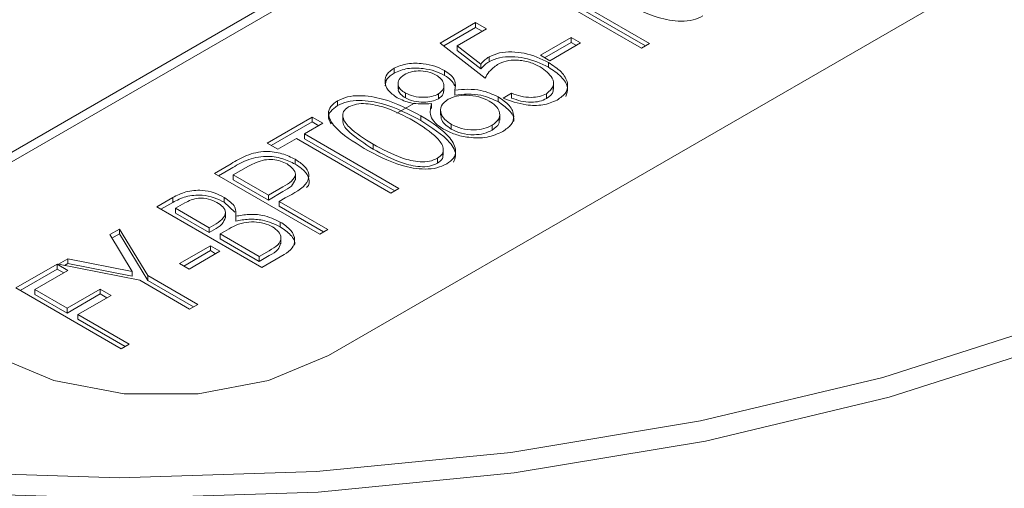
# Model space of a CAD drawing. Units: millimetres. Extents: x 0 to 735, y -1 to 558.
# Drawn here: x 380 to 385, y 216 to 218 of the extents above; entities that cross this region are included whole.
import ezdxf

# ---------------------------------------------------------------- set-up
doc = ezdxf.new("R2010")
doc.units = ezdxf.units.MM

msp = doc.modelspace()

# ---------------------------------------------------------------- linework, layer by layer
at = {"color": 7, "linetype": 'Continuous', "lineweight": 15}
for p, q in [((386.039958, 220.79486), (380.383104, 217.529227)), ((386.057636, 220.764241), (380.400781, 217.498609)), ((381.797317, 216.712819), (387.454172, 219.978452)), ((382.710232, 218.287847), (383.154667, 218.03128)), ((382.710232, 218.267433), (383.136986, 218.021073)), ((383.120472, 218.01154), (382.72163, 218.241787)), ((382.268967, 218.03311), (382.4191, 218.11978)), ((382.4191, 218.11978), (382.464693, 218.09346)), ((382.4191, 218.099367), (382.4191, 218.11978)), ((382.284069, 218.021415), (382.4191, 218.099367)), ((382.464693, 218.09346), (382.341273, 218.022212)), ((382.4191, 218.099367), (382.447012, 218.083254)), ((382.45935, 217.885678), (382.268967, 218.03311)), ((382.69276, 217.981663), (382.822948, 218.056818)), ((382.710441, 217.971456), (382.822948, 218.036405)), ((382.862841, 218.033788), (382.732654, 217.958633)), ((382.822948, 218.056818), (382.862841, 218.033788)), ((382.822948, 218.036405), (382.822948, 218.056818)), ((382.822948, 218.036405), (382.84516, 218.023582)), ((382.341273, 218.022212), (382.440739, 217.94464)), ((382.341273, 218.001798), (382.341273, 218.022212)), ((382.341273, 218.001798), (382.440739, 217.924227)), ((383.154667, 218.03128), (383.120472, 218.01154)), ((382.475823, 217.954453), (382.475823, 217.974867)), ((382.732654, 217.958633), (382.69276, 217.981663)), ((382.727471, 217.931115), (382.727471, 217.951529)), ((382.074202, 217.906841), (382.074202, 217.927255)), ((382.287916, 217.896663), (382.287916, 217.917076)), ((382.440739, 217.924227), (382.440739, 217.94464)), ((382.091229, 217.866006), (382.091229, 217.840489)), ((382.284817, 217.829505), (382.284817, 217.855022)), ((382.331549, 217.813694), (382.331549, 217.834107)), ((382.747953, 217.838063), (382.747953, 217.86358)), ((381.835182, 217.768858), (381.835182, 217.789271)), ((382.122021, 217.801613), (382.122021, 217.822027)), ((382.261558, 217.797861), (382.261558, 217.818274)), ((382.513829, 217.785986), (382.513829, 217.8064)), ((382.53504, 217.801064), (382.570481, 217.821523)), ((382.570481, 217.80111), (382.570481, 217.821523)), ((382.71919, 217.798848), (382.71919, 217.819261)), ((382.160375, 217.779943), (382.085928, 217.736965)), ((382.233152, 217.75689), (382.233152, 217.777304)), ((382.271079, 217.753764), (382.271079, 217.728248)), ((381.537746, 217.610985), (381.727951, 217.720788)), ((381.555426, 217.600778), (381.727951, 217.700375)), ((381.727951, 217.720788), (381.773543, 217.694468)), ((381.727951, 217.700375), (381.727951, 217.720788)), ((381.727951, 217.700375), (381.755862, 217.684262)), ((381.857418, 217.731504), (381.857418, 217.705987)), ((382.187631, 217.705834), (382.187631, 217.726247)), ((382.520963, 217.707028), (382.520963, 217.732545)), ((381.773543, 217.694468), (381.695805, 217.649591)), ((382.315521, 217.670168), (382.315521, 217.690582)), ((382.488539, 217.665696), (382.488539, 217.68611)), ((381.661611, 217.629851), (381.583338, 217.584665)), ((382.060453, 217.399604), (381.661611, 217.629851)), ((381.695805, 217.649591), (382.094648, 217.419344)), ((381.695805, 217.629177), (381.695805, 217.649591)), ((381.695805, 217.629177), (382.076967, 217.409137)), ((381.583338, 217.584665), (381.537746, 217.610985)), ((381.985582, 217.585595), (381.985582, 217.606009)), ((382.282567, 217.559031), (382.282567, 217.584548)), ((381.656428, 217.521626), (381.656428, 217.542039)), ((382.257622, 217.52581), (382.257622, 217.546224)), ((381.31511, 217.48246), (381.385902, 217.523328)), ((381.33279, 217.472253), (381.385902, 217.502914)), ((381.459633, 217.513252), (381.394896, 217.47588)), ((381.760079, 217.225585), (381.31511, 217.48246)), ((381.394896, 217.47588), (381.543071, 217.390341)), ((381.394896, 217.455467), (381.394896, 217.47588)), ((381.394896, 217.455467), (381.543071, 217.369927)), ((381.657449, 217.454212), (381.657449, 217.479729)), ((381.543071, 217.390341), (381.604692, 217.425914)), ((382.094648, 217.419344), (382.060453, 217.399604)), ((381.071191, 217.341649), (381.1386, 217.380563)), ((381.1386, 217.36015), (381.1386, 217.380563)), ((381.356855, 217.360304), (381.356855, 217.380717)), ((381.543071, 217.369927), (381.604692, 217.4055)), ((381.543071, 217.369927), (381.543071, 217.390341)), ((381.614131, 217.378723), (381.588663, 217.364021)), ((381.515715, 217.085031), (381.071191, 217.341649)), ((381.088872, 217.331442), (381.1386, 217.36015)), ((381.190604, 217.357945), (381.150978, 217.335069)), ((381.150978, 217.314655), (381.150978, 217.335069)), ((381.150978, 217.335069), (381.293453, 217.25282)), ((381.356855, 217.360304), (381.401136, 217.318978)), ((381.588663, 217.364021), (381.794273, 217.245325)), ((381.588663, 217.343607), (381.588663, 217.364021)), ((381.588663, 217.343607), (381.776593, 217.235118)), ((381.150978, 217.314655), (381.293453, 217.232406)), ((381.361488, 217.29407), (381.361488, 217.319587)), ((381.40503, 217.280882), (381.40503, 217.301295)), ((380.872936, 217.224217), (380.913186, 217.247453)), ((380.913186, 217.247453), (381.033311, 217.050311)), ((380.913186, 217.227039), (380.913186, 217.247453)), ((381.293453, 217.25282), (381.313044, 217.264129)), ((381.293453, 217.232406), (381.293453, 217.25282)), ((381.293453, 217.232406), (381.313044, 217.243715)), ((381.593365, 217.25667), (381.593365, 217.277083)), ((381.794273, 217.245325), (381.760079, 217.225585)), ((380.967149, 217.068252), (380.872936, 217.224217)), ((380.882079, 217.209082), (380.913186, 217.227039)), ((380.913186, 217.227039), (381.033311, 217.029898)), ((381.35828, 217.237603), (381.339046, 217.2265)), ((381.339046, 217.2265), (381.504317, 217.13109)), ((381.339046, 217.206086), (381.339046, 217.2265)), ((381.339046, 217.206086), (381.504317, 217.110677)), ((381.596306, 217.185162), (381.596306, 217.210679)), ((381.167701, 217.101265), (381.297888, 217.17642)), ((381.297888, 217.17642), (381.337781, 217.15339)), ((381.297888, 217.156007), (381.297888, 217.17642)), ((380.655572, 217.098735), (380.69591, 217.122022)), ((380.69591, 217.122022), (380.967149, 217.068252)), ((380.69591, 217.101609), (380.69591, 217.122022)), ((381.185381, 217.091058), (381.297888, 217.156007)), ((381.337781, 217.15339), (381.207594, 217.078235)), ((381.297888, 217.156007), (381.320101, 217.143183)), ((381.504317, 217.13109), (381.54706, 217.155765)), ((381.504317, 217.110677), (381.54706, 217.135352)), ((381.504317, 217.110677), (381.504317, 217.13109)), ((381.609928, 217.139418), (381.515715, 217.085031)), ((380.476213, 216.998175), (380.6503, 217.098674)), ((380.493893, 216.987968), (380.6503, 217.07826)), ((380.6503, 217.098674), (380.695893, 217.072354)), ((380.6503, 217.07826), (380.6503, 217.098674)), ((380.6503, 217.07826), (380.678212, 217.062147)), ((380.999116, 217.030571), (380.655572, 217.098735)), ((380.681888, 217.093514), (380.69591, 217.101609)), ((380.69591, 217.101609), (380.967149, 217.047838)), ((381.207594, 217.078235), (381.167701, 217.101265)), ((380.695893, 217.072354), (380.555999, 216.991595)), ((380.967149, 217.047838), (380.967149, 217.068252)), ((381.033311, 217.050311), (381.244442, 216.928428)), ((381.033311, 217.029898), (381.033311, 217.050311)), ((380.920826, 216.741506), (380.476213, 216.998175)), ((380.692776, 216.912636), (380.832669, 216.993394)), ((380.832669, 216.993394), (380.878262, 216.967075)), ((380.832669, 216.972981), (380.832669, 216.993394)), ((381.210248, 216.908688), (380.999116, 217.030571)), ((381.033311, 217.029898), (381.226761, 216.918221)), ((380.555999, 216.991595), (380.692776, 216.912636)), ((380.555999, 216.971182), (380.555999, 216.991595)), ((380.555999, 216.971182), (380.692776, 216.892222)), ((380.692776, 216.892222), (380.832669, 216.972981)), ((380.878262, 216.967075), (380.738368, 216.886316)), ((380.832669, 216.972981), (380.860581, 216.956868)), ((380.692776, 216.892222), (380.692776, 216.912636)), ((381.244442, 216.928428), (381.210248, 216.908688)), ((380.738368, 216.886316), (380.95502, 216.761245)), ((380.738368, 216.865902), (380.738368, 216.886316)), ((380.738368, 216.865902), (380.93734, 216.751039)), ((380.95502, 216.761245), (380.920826, 216.741506))]:
    msp.add_line(p, q, dxfattribs=at)
at = {"color": 7, "linetype": 'Continuous', "lineweight": 15, "flags": 128}
for points in [[(380.383104, 217.529227), (380.199204, 217.383106), (380.102522, 217.211331), (380.102522, 217.030715), (380.199204, 216.85894), (380.383104, 216.712819), (380.63622, 216.606656), (380.933776, 216.550843), (381.246645, 216.550843), (381.544201, 216.606656), (381.797317, 216.712819)], [(375.654327, 217.452689), (376.276228, 217.131853), (376.956445, 216.853231), (377.686424, 216.620327), (378.456983, 216.436071), (379.258434, 216.302778), (380.080698, 216.222126), (380.913434, 216.195129), (381.74617, 216.222126), (382.568433, 216.302778), (383.369884, 216.436071), (384.140444, 216.620327), (384.870422, 216.853231), (385.550639, 217.131853), (386.172541, 217.452689)], [(386.216735, 217.376142), (385.589607, 217.05261), (384.903674, 216.771647), (384.167562, 216.536786), (383.390527, 216.350981), (382.582341, 216.216569), (381.753167, 216.135239), (380.913434, 216.108015), (380.0737, 216.135239), (379.244527, 216.216569), (378.436341, 216.350981), (377.659306, 216.536786), (376.923193, 216.771647), (376.23726, 217.05261), (375.610133, 217.376142)]]:
    msp.add_lwpolyline(points, dxfattribs=at)
at = {"color": 7, "linetype": 'Continuous', "lineweight": 15}
for points, knots in [([(383.379618, 218.147879), (383.366398, 218.1416), (383.339967, 218.129047), (383.270753, 218.122755), (383.155174, 218.145894), (383.080764, 218.186233), (383.031087, 218.213164)], [0, 0, 0, 0, 0.12499708, 0.24991154, 0.49922207, 1, 1, 1, 1]), ([(382.475823, 217.974867), (382.489788, 217.981293), (382.517732, 217.994151), (382.572231, 217.997363), (382.648361, 217.989234), (382.694875, 217.967065), (382.727471, 217.951529)], [0, 0, 0, 0, 0.18663423, 0.37347196, 0.56093391, 1, 1, 1, 1]), ([(382.440739, 217.94464), (382.446023, 217.950784), (382.455457, 217.961755), (382.469601, 217.970861), (382.475823, 217.974867)], [0, 0, 0, 0, 0.56005761, 1, 1, 1, 1]), ([(382.440739, 217.924227), (382.446023, 217.930371), (382.455457, 217.941342), (382.469601, 217.950447), (382.475823, 217.954453)], [0, 0, 0, 0, 0.56005761, 1, 1, 1, 1]), ([(382.475823, 217.954453), (382.489788, 217.960879), (382.517732, 217.973737), (382.572231, 217.976949), (382.648361, 217.96882), (382.694875, 217.946651), (382.727471, 217.931115)], [0, 0, 0, 0, 0.18663423, 0.37347196, 0.56093391, 1, 1, 1, 1]), ([(382.692208, 217.932406), (382.677829, 217.939682), (382.64912, 217.954209), (382.596985, 217.963175), (382.546622, 217.959645), (382.523355, 217.948515), (382.51171, 217.942944)], [0, 0, 0, 0, 0.28076083, 0.56056402, 0.78004977, 1, 1, 1, 1]), ([(382.727471, 217.951529), (382.746638, 217.938815), (382.784923, 217.913421), (382.811077, 217.868248), (382.806668, 217.823392), (382.777735, 217.802509), (382.763268, 217.792068)], [0, 0, 0, 0, 0.280795467, 0.56088589, 0.780429528, 1, 1, 1, 1]), ([(382.087292, 217.802595), (382.073072, 217.812728), (382.044626, 217.832997), (382.033113, 217.869344), (382.040643, 217.903244), (382.063017, 217.919252), (382.074202, 217.927255)], [0, 0, 0, 0, 0.28000377, 0.56012162, 0.78010427, 1, 1, 1, 1]), ([(382.074202, 217.927255), (382.092528, 217.934802), (382.129284, 217.94994), (382.194063, 217.948225), (382.248293, 217.937117), (382.274702, 217.92376), (382.287916, 217.917076)], [0, 0, 0, 0, 0.27841053, 0.55842257, 0.77905353, 1, 1, 1, 1]), ([(382.074202, 217.906841), (382.092528, 217.914389), (382.129284, 217.929527), (382.194063, 217.927811), (382.248293, 217.916704), (382.274702, 217.903346), (382.287916, 217.896663)], [0, 0, 0, 0, 0.27841053, 0.55842257, 0.77905353, 1, 1, 1, 1]), ([(382.251941, 217.898365), (382.240939, 217.903507), (382.218939, 217.91379), (382.178793, 217.917392), (382.142892, 217.912264), (382.126077, 217.903893), (382.117657, 217.899701)], [0, 0, 0, 0, 0.279999251, 0.559919033, 0.779627981, 1, 1, 1, 1]), ([(382.287916, 217.917076), (382.297556, 217.910711), (382.316824, 217.897987), (382.336605, 217.869268), (382.333465, 217.847435), (382.331549, 217.834107)], [0, 0, 0, 0, 0.2805745, 0.56083092, 1, 1, 1, 1]), ([(382.51171, 217.942944), (382.498787, 217.933206), (382.475671, 217.915785), (382.464345, 217.894892), (382.45935, 217.885678)], [0, 0, 0, 0, 0.55899385, 1, 1, 1, 1]), ([(382.71919, 217.819261), (382.730558, 217.829223), (382.753404, 217.84924), (382.744758, 217.893779), (382.712123, 217.917767), (382.692208, 217.932406)], [0, 0, 0, 0, 0.27855086, 0.55974469, 1, 1, 1, 1]), ([(382.727471, 217.931115), (382.746396, 217.918454), (382.784198, 217.893163), (382.812997, 217.848372), (382.804314, 217.81985), (382.800688, 217.807942)], [0, 0, 0, 0, 0.36866123, 0.73639681, 1, 1, 1, 1]), ([(382.036554, 217.853055), (382.037818, 217.862954), (382.040402, 217.883177), (382.062778, 217.898843), (382.074202, 217.906841)], [0, 0, 0, 0, 0.48944031, 1, 1, 1, 1]), ([(382.117657, 217.899701), (382.108885, 217.893243), (382.091334, 217.880322), (382.089733, 217.856767), (382.100202, 217.836547), (382.114746, 217.826869), (382.122021, 217.822027)], [0, 0, 0, 0, 0.27932952, 0.55885584, 0.77933192, 1, 1, 1, 1]), ([(382.261558, 217.818274), (382.270004, 217.825118), (382.286946, 217.838845), (382.285162, 217.86292), (382.274144, 217.883435), (382.259344, 217.893387), (382.251941, 217.898365)], [0, 0, 0, 0, 0.27849075, 0.55862921, 0.77922713, 1, 1, 1, 1]), ([(382.287916, 217.896663), (382.297776, 217.890312), (382.317484, 217.877618), (382.32638, 217.861363), (382.330825, 217.85324)], [0, 0, 0, 0, 0.500283573, 1, 1, 1, 1]), ([(382.093286, 217.842949), (382.09269, 217.840266), (382.090692, 217.831262), (382.100775, 217.816093), (382.114937, 217.806441), (382.122021, 217.801613)], [0, 0, 0, 0, 0.17503671, 0.58733882, 1, 1, 1, 1]), ([(382.261558, 217.797861), (382.270706, 217.804653), (382.284626, 217.814989), (382.283185, 217.827712), (382.282691, 217.832074)], [0, 0, 0, 0, 0.65716543, 1, 1, 1, 1]), ([(382.331549, 217.834107), (382.349722, 217.835977), (382.386044, 217.839715), (382.453157, 217.834239), (382.490844, 217.816946), (382.513829, 217.8064)], [0, 0, 0, 0, 0.28090883, 0.56143443, 1, 1, 1, 1]), ([(382.71919, 217.798848), (382.732304, 217.808746), (382.749399, 217.821649), (382.745946, 217.836939), (382.745142, 217.8405)], [0, 0, 0, 0, 0.76717145, 1, 1, 1, 1]), ([(381.948272, 217.588068), (381.901603, 217.616748), (381.831701, 217.659705), (381.791839, 217.726419), (381.802538, 217.766388), (381.824298, 217.781641), (381.835182, 217.789271)], [0, 0, 0, 0, 0.50078897, 0.75009574, 0.87500071, 1, 1, 1, 1]), ([(381.835182, 217.789271), (381.848535, 217.795516), (381.875249, 217.808009), (381.944649, 217.813942), (382.061634, 217.793335), (382.137206, 217.753096), (382.187631, 217.726247)], [0, 0, 0, 0, 0.12496523, 0.25000014, 0.49957505, 1, 1, 1, 1]), ([(381.835182, 217.768858), (381.848535, 217.775102), (381.875249, 217.787595), (381.944649, 217.793529), (382.061634, 217.772922), (382.137206, 217.732683), (382.187631, 217.705834)], [0, 0, 0, 0, 0.12496523, 0.25000014, 0.49957505, 1, 1, 1, 1]), ([(382.233152, 217.777304), (382.202532, 217.776056), (382.147728, 217.773822), (382.105796, 217.793786), (382.087292, 217.802595)], [0, 0, 0, 0, 0.55870928, 1, 1, 1, 1]), ([(382.122021, 217.822027), (382.133459, 217.81688), (382.156359, 217.806576), (382.197023, 217.803498), (382.234521, 217.806131), (382.252553, 217.81423), (382.261558, 217.818274)], [0, 0, 0, 0, 0.279674345, 0.559919202, 0.780239829, 1, 1, 1, 1]), ([(382.122021, 217.801613), (382.133459, 217.796467), (382.156359, 217.786162), (382.197023, 217.783085), (382.234521, 217.785718), (382.252553, 217.793817), (382.261558, 217.797861)], [0, 0, 0, 0, 0.279674345, 0.559919202, 0.780239829, 1, 1, 1, 1]), ([(382.302431, 217.79581), (382.291055, 217.786863), (382.268249, 217.768925), (382.270567, 217.73704), (382.286108, 217.710188), (382.305714, 217.697119), (382.315521, 217.690582)], [0, 0, 0, 0, 0.278601385, 0.558551223, 0.779193785, 1, 1, 1, 1]), ([(382.476518, 217.788459), (382.462429, 217.795107), (382.43425, 217.808403), (382.383723, 217.813781), (382.336301, 217.811151), (382.313714, 217.80092), (382.302431, 217.79581)], [0, 0, 0, 0, 0.28010565, 0.5602277, 0.78032203, 1, 1, 1, 1]), ([(382.331549, 217.813694), (382.349722, 217.815564), (382.386044, 217.819301), (382.453157, 217.813825), (382.490844, 217.796533), (382.513829, 217.785986)], [0, 0, 0, 0, 0.28090883, 0.56143443, 1, 1, 1, 1]), ([(382.488539, 217.68611), (382.500006, 217.694729), (382.52296, 217.711981), (382.521762, 217.743327), (382.505429, 217.76938), (382.486159, 217.782096), (382.476518, 217.788459)], [0, 0, 0, 0, 0.27898444, 0.55843609, 0.77906969, 1, 1, 1, 1]), ([(382.513829, 217.8064), (382.531283, 217.794621), (382.566148, 217.771094), (382.584512, 217.728244), (382.574224, 217.687788), (382.547205, 217.668955), (382.533686, 217.659533)], [0, 0, 0, 0, 0.28046202, 0.56020671, 0.77996356, 1, 1, 1, 1]), ([(382.513829, 217.785986), (382.530609, 217.774278), (382.564126, 217.750892), (382.584678, 217.718408), (382.579421, 217.702411), (382.579106, 217.701451)], [0, 0, 0, 0, 0.485176898, 0.969112882, 1, 1, 1, 1]), ([(382.763268, 217.792068), (382.744017, 217.784026), (382.705419, 217.767904), (382.616698, 217.77017), (382.566001, 217.78935), (382.53504, 217.801064)], [0, 0, 0, 0, 0.27920259, 0.55979826, 1, 1, 1, 1]), ([(382.570481, 217.821523), (382.583345, 217.816812), (382.609026, 217.807408), (382.651279, 217.802537), (382.69097, 217.80624), (382.709785, 217.814922), (382.71919, 217.819261)], [0, 0, 0, 0, 0.28057937, 0.56011626, 0.78012465, 1, 1, 1, 1]), ([(382.570481, 217.80111), (382.583345, 217.796399), (382.609026, 217.786995), (382.651279, 217.782123), (382.69097, 217.785827), (382.709785, 217.794508), (382.71919, 217.798848)], [0, 0, 0, 0, 0.28057937, 0.56011626, 0.78012465, 1, 1, 1, 1]), ([(381.808553, 217.692651), (381.803576, 217.70036), (381.792642, 217.717297), (381.803157, 217.746059), (381.824504, 217.761256), (381.835182, 217.768858)], [0, 0, 0, 0, 0.29454359, 0.64713867, 1, 1, 1, 1]), ([(381.881486, 217.763362), (381.873284, 217.757142), (381.856855, 217.744682), (381.856449, 217.712596), (381.89387, 217.662356), (381.948876, 217.628561), (381.985582, 217.606009)], [0, 0, 0, 0, 0.1244219, 0.24924187, 0.49900101, 1, 1, 1, 1]), ([(382.156553, 217.704708), (382.117188, 217.726002), (382.05819, 217.757914), (381.969723, 217.778067), (381.914045, 217.777581), (381.892327, 217.768096), (381.881486, 217.763362)], [0, 0, 0, 0, 0.500863965, 0.750660156, 0.875546365, 1, 1, 1, 1]), ([(382.28382, 217.669403), (382.27135, 217.677678), (382.246428, 217.694217), (382.222005, 217.731899), (382.228927, 217.760094), (382.233152, 217.777304)], [0, 0, 0, 0, 0.28065167, 0.56093209, 1, 1, 1, 1]), ([(381.859254, 217.70847), (381.858824, 217.705808), (381.855923, 217.687835), (381.897159, 217.641678), (381.950192, 217.608042), (381.985582, 217.585595)], [0, 0, 0, 0, 0.05468303, 0.36916721, 1, 1, 1, 1]), ([(382.257622, 217.546224), (382.26586, 217.552449), (382.282353, 217.564913), (382.284202, 217.597022), (382.247875, 217.647857), (382.193101, 217.681956), (382.156553, 217.704708)], [0, 0, 0, 0, 0.124562543, 0.249391045, 0.49916533, 1, 1, 1, 1]), ([(382.187631, 217.726247), (382.234129, 217.697141), (382.30382, 217.653517), (382.339167, 217.586002), (382.329144, 217.545949), (382.30758, 217.530503), (382.296803, 217.522783)], [0, 0, 0, 0, 0.500414766, 0.750009336, 0.875055331, 1, 1, 1, 1]), ([(382.187631, 217.705834), (382.233341, 217.676911), (382.301851, 217.633562), (382.341274, 217.566189), (382.329698, 217.538733), (382.326181, 217.530392)], [0, 0, 0, 0, 0.58260523, 0.87319438, 1, 1, 1, 1]), ([(382.274015, 217.730777), (382.273349, 217.72542), (382.271616, 217.711471), (382.286707, 217.689732), (382.305914, 217.676691), (382.315521, 217.670168)], [0, 0, 0, 0, 0.23761008, 0.61866372, 1, 1, 1, 1]), ([(382.488539, 217.665696), (382.500978, 217.674251), (382.519992, 217.687326), (382.518307, 217.703897), (382.517724, 217.709626)], [0, 0, 0, 0, 0.65421869, 1, 1, 1, 1]), ([(382.533686, 217.659533), (382.512728, 217.650039), (382.470809, 217.63105), (382.393987, 217.632341), (382.330462, 217.645822), (382.299374, 217.661539), (382.28382, 217.669403)], [0, 0, 0, 0, 0.2791657, 0.55838091, 0.77904036, 1, 1, 1, 1]), ([(382.315521, 217.690582), (382.329501, 217.683784), (382.35742, 217.670209), (382.408755, 217.664226), (382.455663, 217.669999), (382.477572, 217.680735), (382.488539, 217.68611)], [0, 0, 0, 0, 0.28029047, 0.559729882, 0.779614319, 1, 1, 1, 1]), ([(382.315521, 217.670168), (382.329501, 217.663371), (382.35742, 217.649795), (382.408755, 217.643813), (382.455663, 217.649585), (382.477572, 217.660322), (382.488539, 217.665696)], [0, 0, 0, 0, 0.28029047, 0.559729882, 0.779614319, 1, 1, 1, 1]), ([(381.385902, 217.523328), (381.406159, 217.535832), (381.446254, 217.560582), (381.526601, 217.579949), (381.603278, 217.568161), (381.638689, 217.550758), (381.656428, 217.542039)], [0, 0, 0, 0, 0.282365235, 0.558886117, 0.77901671, 1, 1, 1, 1]), ([(382.296803, 217.522783), (382.283583, 217.516504), (382.257152, 217.503952), (382.187938, 217.497659), (382.072359, 217.520798), (381.997949, 217.561137), (381.948272, 217.588068)], [0, 0, 0, 0, 0.12499708, 0.24991154, 0.49922207, 1, 1, 1, 1]), ([(381.985582, 217.606009), (382.02448, 217.58468), (382.082738, 217.552735), (382.169973, 217.529881), (382.225705, 217.53162), (382.246985, 217.541357), (382.257622, 217.546224)], [0, 0, 0, 0, 0.50121364, 0.75068785, 0.87536991, 1, 1, 1, 1]), ([(381.985582, 217.585595), (382.02448, 217.564267), (382.082738, 217.532322), (382.169973, 217.509467), (382.225705, 217.511206), (382.246985, 217.520943), (382.257622, 217.52581)], [0, 0, 0, 0, 0.50121364, 0.75068785, 0.87536991, 1, 1, 1, 1]), ([(381.385902, 217.502914), (381.406159, 217.515418), (381.446254, 217.540168), (381.526601, 217.559536), (381.603278, 217.547747), (381.638689, 217.530344), (381.656428, 217.521626)], [0, 0, 0, 0, 0.282365235, 0.558886117, 0.77901671, 1, 1, 1, 1]), ([(381.621967, 217.522454), (381.613278, 217.526938), (381.595933, 217.535891), (381.562102, 217.542725), (381.510449, 217.539279), (381.480585, 217.523983), (381.459633, 217.513252)], [0, 0, 0, 0, 0.187545714, 0.374417275, 0.561109388, 1, 1, 1, 1]), ([(381.656428, 217.542039), (381.670313, 217.533064), (381.698026, 217.515152), (381.718676, 217.480135), (381.705381, 217.426519), (381.651813, 217.39846), (381.614131, 217.378723)], [0, 0, 0, 0, 0.18722396, 0.37366592, 0.55941164, 1, 1, 1, 1]), ([(382.257622, 217.52581), (382.266262, 217.53201), (382.281052, 217.542623), (382.280925, 217.556074), (382.280872, 217.561666)], [0, 0, 0, 0, 0.5841893, 1, 1, 1, 1]), ([(381.604692, 217.425914), (381.617445, 217.43331), (381.642775, 217.447999), (381.662832, 217.476568), (381.649214, 217.503509), (381.631052, 217.516137), (381.621967, 217.522454)], [0, 0, 0, 0, 0.28140385, 0.55890091, 0.77933256, 1, 1, 1, 1]), ([(381.656428, 217.521626), (381.67053, 217.512585), (381.698674, 217.49454), (381.7161, 217.460511), (381.718203, 217.432769), (381.70442, 217.423123), (381.703742, 217.422648)], [0, 0, 0, 0, 0.329028842, 0.656683373, 0.983114342, 1, 1, 1, 1]), ([(381.604692, 217.4055), (381.618071, 217.412873), (381.643996, 217.427159), (381.652452, 217.447229), (381.656545, 217.456941)], [0, 0, 0, 0, 0.51607441, 1, 1, 1, 1]), ([(381.1386, 217.380563), (381.156148, 217.389548), (381.191096, 217.407441), (381.258616, 217.414299), (381.315994, 217.401887), (381.343217, 217.387783), (381.356855, 217.380717)], [0, 0, 0, 0, 0.28065449, 0.55893901, 0.77903488, 1, 1, 1, 1]), ([(381.1386, 217.36015), (381.156148, 217.369134), (381.191096, 217.387028), (381.258616, 217.393886), (381.315994, 217.381474), (381.343217, 217.36737), (381.356855, 217.360304)], [0, 0, 0, 0, 0.28065449, 0.55893901, 0.77903488, 1, 1, 1, 1]), ([(381.324887, 217.359692), (381.314048, 217.365268), (381.292482, 217.376362), (381.250221, 217.379941), (381.215661, 217.371115), (381.198968, 217.362341), (381.190604, 217.357945)], [0, 0, 0, 0, 0.28066636, 0.55843611, 0.77876121, 1, 1, 1, 1]), ([(381.356855, 217.380717), (381.375286, 217.367613), (381.408193, 217.344216), (381.405996, 217.314408), (381.40503, 217.301295)], [0, 0, 0, 0, 0.56011145, 1, 1, 1, 1]), ([(381.313044, 217.264129), (381.325094, 217.271694), (381.349085, 217.286757), (381.366632, 217.315187), (381.352937, 217.341621), (381.334258, 217.353655), (381.324887, 217.359692)], [0, 0, 0, 0, 0.28122523, 0.55988662, 0.77920884, 1, 1, 1, 1]), ([(381.313044, 217.243715), (381.32565, 217.251275), (381.350606, 217.266239), (381.357769, 217.286584), (381.361314, 217.296652)], [0, 0, 0, 0, 0.50514418, 1, 1, 1, 1]), ([(381.40503, 217.301295), (381.423373, 217.304729), (381.460033, 217.311591), (381.530692, 217.306289), (381.569611, 217.288153), (381.593365, 217.277083)], [0, 0, 0, 0, 0.2806871, 0.5609867, 1, 1, 1, 1]), ([(381.40503, 217.280882), (381.423373, 217.284315), (381.460033, 217.291177), (381.530692, 217.285876), (381.569611, 217.267739), (381.593365, 217.25667)], [0, 0, 0, 0, 0.2806871, 0.5609867, 1, 1, 1, 1]), ([(381.560239, 217.256726), (381.548929, 217.262127), (381.52632, 217.272924), (381.482566, 217.27888), (381.418055, 217.273455), (381.38293, 217.252388), (381.35828, 217.237603)], [0, 0, 0, 0, 0.18696033, 0.3737218, 0.56048459, 1, 1, 1, 1]), ([(381.54706, 217.155765), (381.560249, 217.163531), (381.586444, 217.178955), (381.60055, 217.209401), (381.588185, 217.23698), (381.569555, 217.250144), (381.560239, 217.256726)], [0, 0, 0, 0, 0.28141734, 0.55891419, 0.77942103, 1, 1, 1, 1]), ([(381.593365, 217.277083), (381.609713, 217.266032), (381.642364, 217.24396), (381.658504, 217.203591), (381.647919, 217.165848), (381.622596, 217.148231), (381.609928, 217.139418)], [0, 0, 0, 0, 0.280461821, 0.560121898, 0.779948103, 1, 1, 1, 1]), ([(381.593365, 217.25667), (381.609054, 217.24569), (381.640387, 217.223763), (381.658861, 217.193551), (381.653889, 217.179022), (381.653727, 217.178548)], [0, 0, 0, 0, 0.492417019, 0.983426385, 1, 1, 1, 1]), ([(381.54706, 217.135352), (381.560812, 217.143098), (381.586733, 217.157699), (381.592175, 217.178282), (381.59473, 217.187945)], [0, 0, 0, 0, 0.53053454, 1, 1, 1, 1])]:
    msp.add_open_spline(points, degree=3, knots=knots, dxfattribs=at)

doc.saveas('drawing.dxf')
